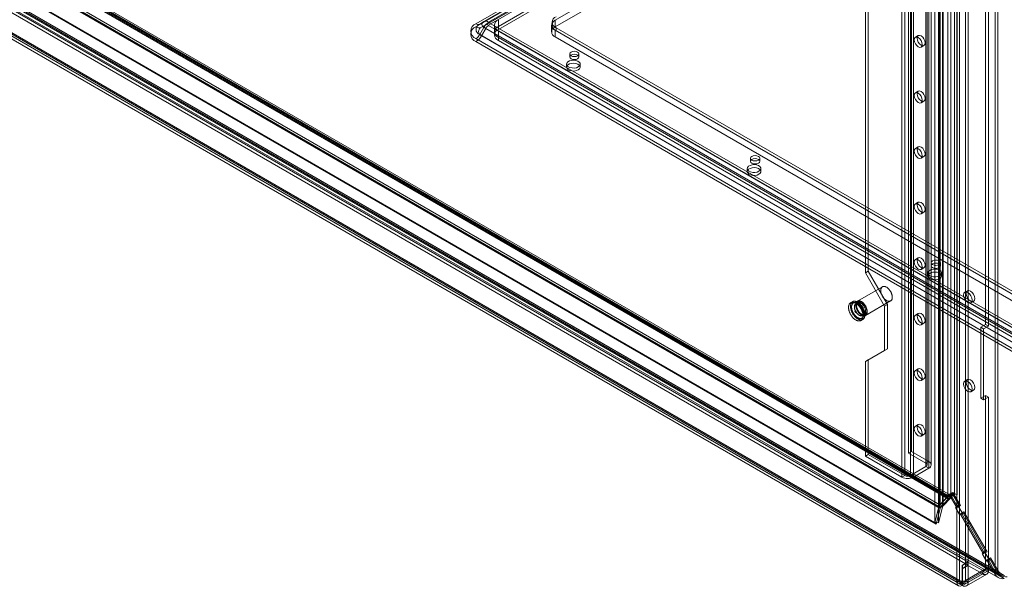
# Model space of a CAD drawing. Units: millimetres. Extents: x 0 to 420, y 0 to 297.
# Drawn here: x 302 to 362, y 104 to 138 of the extents above; entities that cross this region are included whole.
import ezdxf

# ---------------------------------------------------------------- set-up
doc = ezdxf.new("R2010")
doc.units = ezdxf.units.MM

msp = doc.modelspace()

# ---------------------------------------------------------------- linework, layer by layer
at = {"color": 7, "linetype": 'Continuous', "lineweight": 15}
for p, q in [((361.638, 185.196), (361.638, 104.526)), ((361.797, 104.618), (361.797, 185.288)), ((358.726, 109.223), (358.726, 183.51)), ((359.272, 103.904), (359.272, 183.925)), ((359.298, 109.252), (359.298, 183.539)), ((359.448, 104.006), (359.448, 184.027)), ((359.802, 184.027), (359.802, 104.006)), ((359.979, 103.904), (359.979, 183.925)), ((356.325, 183.244), (356.325, 111.796)), ((356.502, 183.346), (356.502, 111.898)), ((357.934, 183.125), (357.934, 107.569)), ((358.152, 183.091), (358.152, 107.535)), ((358.192, 108.531), (358.192, 183.274)), ((358.252, 108.645), (358.252, 183.308)), ((358.409, 183.24), (358.409, 108.497)), ((358.436, 108.57), (358.436, 183.234)), ((358.91, 183.436), (358.91, 109.149)), ((359.139, 109.16), (359.139, 183.448)), ((357.386, 182.631), (357.386, 111.184)), ((357.386, 110.98), (357.386, 182.427)), ((357.459, 111.082), (357.459, 182.529)), ((357.563, 182.733), (357.563, 111.286)), ((357.563, 110.878), (357.563, 182.325)), ((357.709, 111.082), (357.709, 182.529)), ((355.913, 110.333), (355.913, 181.781)), ((356.09, 110.436), (356.09, 181.883)), ((356.443, 181.883), (356.443, 110.436)), ((356.62, 110.333), (356.62, 181.781)), ((361.039, 169.771), (361.039, 119.69)), ((361.216, 169.669), (361.216, 119.588)), ((358.889, 109.233), (270.988, 159.977)), ((269.888, 159.498), (358.184, 108.526)), ((358.263, 108.413), (269.967, 159.385)), ((270.016, 159.572), (358.244, 108.64)), ((270.044, 159.407), (358.271, 108.475)), ((270.754, 159.927), (358.656, 109.183)), ((358.683, 109.018), (270.782, 159.762)), ((358.777, 109.038), (270.875, 159.782)), ((270.906, 159.713), (358.808, 108.969)), ((271.065, 159.805), (358.967, 109.061)), ((357.926, 107.564), (268.926, 158.943)), ((358.006, 107.451), (269.005, 158.829)), ((268.119, 158.265), (361.806, 104.18)), ((361.571, 104.488), (268.143, 158.423)), ((268.231, 158.46), (361.918, 104.375)), ((362.189, 104.314), (268.243, 158.548)), ((362.189, 104.131), (268.243, 158.365)), ((268.302, 158.515), (361.73, 104.579)), ((266.582, 157.616), (359.448, 104.006)), ((359.96, 105.139), (268.898, 157.708)), ((266.405, 157.514), (359.272, 103.904)), ((266.508, 157.286), (359.376, 103.674)), ((266.633, 157.502), (359.501, 103.891)), ((359.623, 103.905), (266.761, 157.513)), ((266.761, 157.309), (359.623, 103.701)), ((359.96, 104.935), (268.898, 157.504)), ((329.801, 138.109), (348.068, 148.654)), ((348.297, 148.631), (330.03, 138.086)), ((330.287, 138.235), (348.554, 148.78)), ((330.4, 138.04), (348.667, 148.585)), ((348.842, 148.752), (330.575, 138.206)), ((348.842, 148.568), (330.575, 138.023)), ((329.801, 137.925), (348.068, 148.47)), ((348.409, 148.437), (330.142, 137.891)), ((331.179, 137.946), (348.268, 147.811)), ((331.179, 137.762), (348.268, 147.627)), ((334.656, 138.32), (348.327, 146.212)), ((334.656, 137.912), (348.327, 145.804)), ((353.674, 144.628), (353.674, 122.854)), ((353.85, 144.73), (353.85, 122.956)), ((330.287, 138.235), (330.03, 138.086)), ((331.179, 137.946), (331.179, 138.354)), ((334.656, 137.912), (334.656, 138.32)), ((330.287, 137.885), (330.03, 137.439)), ((330.4, 138.04), (330.142, 137.891)), ((330.4, 137.82), (330.142, 137.374)), ((372.124, 113.733), (330.287, 137.885)), ((372.237, 113.668), (330.4, 137.82)), ((330.575, 138.189), (372.412, 114.037)), ((330.575, 138.005), (372.412, 113.853)), ((330.935, 138.014), (330.935, 137.605)), ((331.179, 137.762), (331.179, 137.946)), ((371.838, 114.202), (331.179, 137.674)), ((331.179, 137.265), (331.179, 137.674)), ((334.436, 138.014), (334.436, 137.605)), ((334.471, 138.197), (334.471, 138.014)), ((371.897, 116.209), (334.656, 137.708)), ((334.656, 137.299), (334.656, 137.708)), ((334.715, 137.857), (334.715, 137.674)), ((334.715, 137.857), (371.838, 116.427)), ((334.715, 137.674), (371.838, 116.243)), ((371.638, 113.045), (329.801, 137.197)), ((371.638, 112.862), (329.801, 137.014)), ((330.03, 137.439), (371.867, 113.287)), ((330.142, 137.374), (371.98, 113.222)), ((330.935, 137.605), (330.935, 137.422)), ((371.838, 113.794), (331.179, 137.265)), ((331.179, 137.265), (331.179, 137.082)), ((371.838, 113.61), (331.179, 137.082)), ((371.897, 115.801), (334.656, 137.299)), ((356.916, 137.378), (356.74, 137.276)), ((357.09, 136.67), (357.266, 136.772)), ((335.551, 136.258), (335.551, 136.075)), ((336.118, 136.075), (336.118, 136.258)), ((335.359, 135.632), (335.359, 135.449)), ((336.192, 135.449), (336.192, 135.632)), ((356.916, 133.976), (356.74, 133.874)), ((357.09, 133.268), (357.266, 133.37)), ((356.916, 130.574), (356.74, 130.472)), ((346.629, 129.863), (346.629, 129.68)), ((347.196, 129.68), (347.196, 129.863)), ((357.09, 129.865), (357.266, 129.967)), ((346.437, 129.237), (346.437, 129.054)), ((347.27, 129.054), (347.27, 129.237)), ((356.916, 127.171), (356.74, 127.069)), ((357.09, 126.463), (357.266, 126.565)), ((356.916, 123.769), (356.74, 123.667)), ((357.09, 123.061), (357.266, 123.163)), ((357.707, 123.468), (357.707, 123.284)), ((358.274, 123.284), (358.274, 123.468)), ((353.85, 122.956), (353.674, 122.854)), ((353.674, 122.854), (354.852, 120.812)), ((353.85, 122.956), (355.029, 120.914)), ((357.515, 122.842), (357.515, 122.658)), ((358.348, 122.658), (358.348, 122.842)), ((354.72, 121.993), (353.188, 121.109)), ((359.927, 121.753), (359.768, 121.661)), ((352.89, 121.081), (352.772, 121.013)), ((353.198, 121.009), (353.086, 120.945)), ((353.688, 120.243), (355.22, 121.127)), ((355.029, 120.914), (354.852, 120.812)), ((354.852, 120.812), (354.852, 118.09)), ((355.029, 120.914), (355.029, 118.193)), ((360.143, 121.012), (360.302, 121.103)), ((353.059, 120.516), (353.047, 120.51)), ((353.098, 120.421), (353.11, 120.427)), ((353.495, 120.237), (353.607, 120.302)), ((356.916, 120.367), (356.74, 120.265)), ((353.397, 119.931), (353.515, 119.999)), ((357.09, 119.659), (357.266, 119.761)), ((361.039, 119.69), (360.745, 119.52)), ((360.745, 119.52), (360.745, 115.165)), ((360.745, 119.52), (360.921, 119.418)), ((361.216, 119.588), (360.921, 119.418)), ((361.039, 119.69), (361.216, 119.588)), ((360.921, 119.418), (360.921, 115.063)), ((354.852, 118.09), (353.674, 117.41)), ((355.029, 118.193), (353.85, 117.512)), ((355.029, 118.193), (354.852, 118.09)), ((353.85, 117.512), (353.674, 117.41)), ((353.674, 117.41), (353.674, 111.626)), ((353.85, 117.512), (353.85, 111.728)), ((356.916, 116.965), (356.74, 116.863)), ((357.09, 116.256), (357.266, 116.358)), ((359.927, 116.309), (359.768, 116.218)), ((360.143, 115.568), (360.302, 115.66)), ((360.745, 115.165), (361.039, 115.335)), ((361.039, 115.335), (361.216, 115.233)), ((361.039, 115.335), (361.039, 104.72)), ((360.745, 115.165), (360.921, 115.063)), ((360.921, 115.063), (361.216, 115.233)), ((361.216, 115.233), (361.216, 104.618)), ((356.916, 113.562), (356.74, 113.46)), ((357.09, 112.854), (357.266, 112.956)), ((353.85, 111.728), (353.674, 111.626)), ((353.85, 111.728), (356.09, 110.436)), ((356.502, 111.898), (356.325, 111.796)), ((356.325, 111.796), (357.386, 111.184)), ((356.502, 111.898), (357.563, 111.286)), ((353.674, 111.626), (355.913, 110.333)), ((357.386, 111.184), (357.563, 111.286)), ((356.443, 110.436), (357.386, 110.98)), ((356.62, 110.333), (357.563, 110.878)), ((357.386, 110.98), (357.563, 110.878)), ((356.09, 110.436), (355.913, 110.333)), ((356.443, 110.436), (356.62, 110.333)), ((358.808, 109.274), (358.967, 109.366)), ((358.808, 109.25), (358.808, 109.274)), ((358.808, 109.274), (359.233, 108.538)), ((358.808, 108.969), (358.808, 109.25)), ((359.034, 109.405), (358.874, 109.313)), ((358.874, 109.313), (358.896, 109.3)), ((359.341, 108.505), (358.874, 109.313)), ((358.896, 109.3), (359.139, 109.16)), ((358.967, 109.061), (358.967, 109.366)), ((358.967, 109.366), (359.392, 108.63)), ((359.034, 109.405), (359.298, 109.252)), ((359.5, 108.597), (359.034, 109.405)), ((358.244, 108.64), (358.184, 108.526)), ((358.192, 108.531), (358.252, 108.645)), ((358.244, 108.64), (358.717, 109.147)), ((358.244, 108.64), (358.271, 108.475)), ((358.252, 108.645), (358.726, 109.152)), ((358.436, 108.57), (358.252, 108.645)), ((358.271, 108.475), (358.745, 108.982)), ((358.436, 108.57), (358.91, 109.078)), ((358.717, 109.147), (358.656, 109.183)), ((358.683, 109.018), (358.656, 109.183)), ((358.745, 108.982), (358.683, 109.018)), ((358.745, 108.982), (358.717, 109.147)), ((358.726, 109.152), (358.726, 109.223)), ((358.91, 109.149), (358.726, 109.223)), ((358.91, 109.078), (358.726, 109.152)), ((358.91, 109.078), (358.91, 109.149)), ((358.184, 108.526), (357.926, 107.564)), ((358.192, 108.531), (357.934, 107.569)), ((358.263, 108.413), (358.006, 107.451)), ((358.409, 108.497), (358.152, 107.535)), ((358.184, 108.526), (358.263, 108.413)), ((358.409, 108.497), (358.192, 108.531)), ((358.271, 108.475), (358.263, 108.413)), ((358.409, 108.497), (358.436, 108.57)), ((359.358, 108.553), (359.199, 108.461)), ((359.233, 108.481), (359.199, 108.461)), ((359.199, 108.461), (359.449, 108.028)), ((359.383, 108.529), (359.224, 108.437)), ((359.341, 108.505), (359.224, 108.437)), ((359.224, 108.437), (359.441, 108.062)), ((359.233, 108.538), (359.392, 108.63)), ((359.392, 108.572), (359.233, 108.481)), ((359.233, 108.481), (359.233, 108.538)), ((359.5, 108.597), (359.341, 108.505)), ((359.392, 108.572), (359.358, 108.553)), ((359.358, 108.553), (359.608, 108.12)), ((359.5, 108.597), (359.383, 108.529)), ((359.383, 108.529), (359.6, 108.154)), ((359.392, 108.63), (359.392, 108.572)), ((359.6, 108.154), (359.441, 108.062)), ((359.441, 108.062), (359.558, 108.129)), ((359.608, 108.12), (359.449, 108.028)), ((359.449, 108.028), (359.483, 108.048)), ((359.483, 108.048), (359.642, 108.139)), ((359.533, 108.019), (359.483, 108.048)), ((359.692, 108.111), (359.533, 108.019)), ((359.717, 108.221), (359.558, 108.129)), ((360.974, 105.676), (359.558, 108.129)), ((359.6, 108.154), (359.717, 108.221)), ((359.608, 108.12), (359.642, 108.139)), ((359.642, 108.139), (359.692, 108.111)), ((359.692, 108.111), (361.025, 105.801)), ((361.133, 105.767), (359.717, 108.221)), ((358.006, 107.451), (357.926, 107.564)), ((358.152, 107.535), (357.934, 107.569)), ((359.533, 108.019), (360.866, 105.709)), ((360.992, 105.724), (360.833, 105.632)), ((360.866, 105.652), (360.833, 105.632)), ((360.833, 105.632), (361.083, 105.199)), ((361.017, 105.7), (360.858, 105.608)), ((360.974, 105.676), (360.858, 105.608)), ((360.866, 105.709), (361.025, 105.801)), ((361.025, 105.743), (360.866, 105.652)), ((360.866, 105.652), (360.866, 105.709)), ((361.133, 105.767), (360.974, 105.676)), ((361.025, 105.743), (360.992, 105.724)), ((360.992, 105.724), (361.242, 105.291)), ((361.133, 105.767), (361.017, 105.7)), ((361.017, 105.7), (361.233, 105.325)), ((361.025, 105.801), (361.025, 105.743)), ((359.597, 104.926), (359.963, 105.137)), ((359.96, 105.139), (359.623, 104.944)), ((359.96, 104.935), (359.96, 105.139)), ((359.963, 104.933), (359.963, 105.137)), ((360.863, 104.618), (359.963, 105.137)), ((360.858, 105.608), (361.074, 105.233)), ((361.233, 105.325), (361.074, 105.233)), ((361.074, 105.233), (361.191, 105.3)), ((361.242, 105.291), (361.083, 105.199)), ((361.083, 105.199), (361.116, 105.219)), ((361.116, 105.219), (361.275, 105.31)), ((361.166, 105.19), (361.116, 105.219)), ((361.325, 105.282), (361.166, 105.19)), ((361.166, 105.19), (361.571, 104.488)), ((361.35, 105.392), (361.191, 105.3)), ((361.638, 104.526), (361.191, 105.3)), ((361.233, 105.325), (361.35, 105.392)), ((361.242, 105.291), (361.275, 105.31)), ((361.275, 105.31), (361.325, 105.282)), ((361.325, 105.282), (361.73, 104.579)), ((361.797, 104.618), (361.35, 105.392)), ((359.597, 104.722), (359.963, 104.933)), ((359.597, 104.722), (359.597, 104.926)), ((359.597, 103.919), (359.597, 104.926)), ((359.597, 103.715), (359.597, 104.722)), ((359.623, 104.74), (359.623, 104.944)), ((359.623, 104.944), (359.623, 103.905)), ((359.96, 104.935), (359.623, 104.74)), ((359.623, 104.74), (359.623, 103.701)), ((360.863, 104.618), (359.625, 103.904)), ((359.75, 103.891), (360.988, 104.605)), ((359.802, 104.006), (361.039, 104.72)), ((360.863, 104.414), (359.963, 104.933)), ((359.979, 103.904), (361.216, 104.618)), ((360.863, 104.618), (360.863, 104.414)), ((361.039, 104.72), (361.216, 104.618)), ((361.571, 104.488), (361.73, 104.579)), ((361.638, 104.526), (361.797, 104.618)), ((359.448, 104.006), (359.272, 103.904)), ((359.597, 103.715), (359.597, 103.919)), ((359.597, 103.919), (359.625, 103.904)), ((359.621, 103.697), (359.623, 103.902)), ((359.623, 103.701), (359.623, 103.905)), ((359.623, 103.902), (359.623, 103.905)), ((359.625, 103.699), (360.863, 104.414)), ((359.625, 103.904), (359.625, 103.699)), ((359.979, 103.904), (359.802, 104.006)), ((359.875, 103.675), (361.113, 104.389)), ((359.597, 103.715), (359.625, 103.699)), ((359.621, 103.697), (359.623, 103.701))]:
    msp.add_line(p, q, dxfattribs=at)
at = {"color": 7, "linetype": 'Continuous', "lineweight": 15, "flags": 128}
for points in [[(356.667, 137.116), (356.686, 137.214), (356.74, 137.276), (356.82, 137.292), (356.915, 137.259), (357.009, 137.182), (357.09, 137.074), (357.143, 136.95), (357.162, 136.83), (357.143, 136.732), (357.09, 136.67), (357.009, 136.654), (356.915, 136.687), (356.82, 136.764), (356.74, 136.872), (356.686, 136.996), (356.667, 137.116)], [(356.844, 137.218), (356.863, 137.316), (356.916, 137.378), (356.997, 137.394), (357.091, 137.361), (357.186, 137.284), (357.266, 137.176), (357.32, 137.052), (357.339, 136.932), (357.32, 136.834), (357.266, 136.772), (357.186, 136.756), (357.091, 136.789), (356.997, 136.866), (356.916, 136.974), (356.863, 137.098), (356.844, 137.218)], [(336.035, 136.374), (335.943, 136.41), (335.835, 136.422), (335.726, 136.41), (335.634, 136.374), (335.573, 136.321), (335.551, 136.258), (335.573, 136.196), (335.634, 136.143), (335.726, 136.107), (335.835, 136.095), (335.943, 136.107), (336.035, 136.143), (336.096, 136.196), (336.118, 136.258), (336.096, 136.321), (336.035, 136.374)], [(336.07, 135.462), (335.959, 135.416), (335.827, 135.394), (335.69, 135.397), (335.562, 135.426), (335.458, 135.477), (335.387, 135.545), (335.359, 135.623), (335.376, 135.701), (335.436, 135.772), (335.533, 135.828), (335.657, 135.863), (335.793, 135.873), (335.927, 135.857), (336.045, 135.816), (336.134, 135.756), (336.183, 135.682), (336.189, 135.603), (336.15, 135.527), (336.07, 135.462)], [(335.634, 136.19), (335.573, 136.137), (335.551, 136.075), (335.573, 136.012), (335.634, 135.959), (335.726, 135.924), (335.835, 135.911), (335.943, 135.924), (336.035, 135.959), (336.096, 136.012), (336.118, 136.075), (336.096, 136.137), (336.035, 136.19), (335.943, 136.226), (335.835, 136.238), (335.726, 136.226), (335.634, 136.19)], [(336.07, 135.279), (335.959, 135.233), (335.827, 135.21), (335.69, 135.213), (335.562, 135.242), (335.458, 135.293), (335.387, 135.361), (335.359, 135.439), (335.376, 135.517), (335.436, 135.589), (335.533, 135.644), (335.657, 135.679), (335.793, 135.689), (335.927, 135.673), (336.045, 135.632), (336.134, 135.572), (336.183, 135.498), (336.189, 135.419), (336.15, 135.343), (336.07, 135.279)], [(356.844, 133.816), (356.863, 133.914), (356.916, 133.976), (356.997, 133.991), (357.091, 133.959), (357.186, 133.882), (357.266, 133.774), (357.32, 133.65), (357.339, 133.53), (357.32, 133.431), (357.266, 133.37), (357.186, 133.354), (357.091, 133.387), (356.997, 133.463), (356.916, 133.572), (356.863, 133.695), (356.844, 133.816)], [(356.667, 133.714), (356.686, 133.812), (356.74, 133.874), (356.82, 133.889), (356.915, 133.856), (357.009, 133.78), (357.09, 133.672), (357.143, 133.548), (357.162, 133.428), (357.143, 133.329), (357.09, 133.268), (357.009, 133.252), (356.915, 133.285), (356.82, 133.361), (356.74, 133.47), (356.686, 133.593), (356.667, 133.714)], [(356.667, 130.311), (356.686, 130.41), (356.74, 130.472), (356.82, 130.487), (356.915, 130.454), (357.009, 130.378), (357.09, 130.269), (357.143, 130.146), (357.162, 130.026), (357.143, 129.927), (357.09, 129.865), (357.009, 129.85), (356.915, 129.883), (356.82, 129.959), (356.74, 130.067), (356.686, 130.191), (356.667, 130.311)], [(356.844, 130.413), (356.863, 130.512), (356.916, 130.574), (356.997, 130.589), (357.091, 130.556), (357.186, 130.48), (357.266, 130.372), (357.32, 130.248), (357.339, 130.128), (357.32, 130.029), (357.266, 129.967), (357.186, 129.952), (357.091, 129.985), (356.997, 130.061), (356.916, 130.169), (356.863, 130.293), (356.844, 130.413)], [(347.113, 129.979), (347.021, 130.014), (346.913, 130.027), (346.804, 130.014), (346.712, 129.979), (346.651, 129.926), (346.629, 129.863), (346.651, 129.801), (346.712, 129.748), (346.804, 129.712), (346.913, 129.7), (347.021, 129.712), (347.113, 129.748), (347.174, 129.801), (347.196, 129.863), (347.174, 129.926), (347.113, 129.979)], [(346.712, 129.795), (346.651, 129.742), (346.629, 129.68), (346.651, 129.617), (346.712, 129.564), (346.804, 129.528), (346.913, 129.516), (347.021, 129.528), (347.113, 129.564), (347.174, 129.617), (347.196, 129.68), (347.174, 129.742), (347.113, 129.795), (347.021, 129.831), (346.913, 129.843), (346.804, 129.831), (346.712, 129.795)], [(347.148, 129.067), (347.037, 129.021), (346.905, 128.999), (346.768, 129.002), (346.64, 129.031), (346.536, 129.082), (346.465, 129.15), (346.437, 129.227), (346.454, 129.306), (346.514, 129.377), (346.611, 129.433), (346.735, 129.468), (346.871, 129.478), (347.005, 129.461), (347.123, 129.421), (347.212, 129.36), (347.261, 129.287), (347.267, 129.208), (347.228, 129.132), (347.148, 129.067)], [(347.148, 128.883), (347.037, 128.837), (346.905, 128.815), (346.768, 128.818), (346.64, 128.847), (346.536, 128.898), (346.465, 128.966), (346.437, 129.044), (346.454, 129.122), (346.514, 129.193), (346.611, 129.249), (346.735, 129.284), (346.871, 129.294), (347.005, 129.278), (347.123, 129.237), (347.212, 129.177), (347.261, 129.103), (347.267, 129.024), (347.228, 128.948), (347.148, 128.883)], [(356.667, 126.909), (356.686, 127.008), (356.74, 127.069), (356.82, 127.085), (356.915, 127.052), (357.009, 126.976), (357.09, 126.867), (357.143, 126.744), (357.162, 126.623), (357.143, 126.525), (357.09, 126.463), (357.009, 126.447), (356.915, 126.48), (356.82, 126.557), (356.74, 126.665), (356.686, 126.789), (356.667, 126.909)], [(356.844, 127.011), (356.863, 127.11), (356.916, 127.171), (356.997, 127.187), (357.091, 127.154), (357.186, 127.078), (357.266, 126.969), (357.32, 126.846), (357.339, 126.725), (357.32, 126.627), (357.266, 126.565), (357.186, 126.55), (357.091, 126.582), (356.997, 126.659), (356.916, 126.767), (356.863, 126.891), (356.844, 127.011)], [(356.844, 123.609), (356.863, 123.707), (356.916, 123.769), (356.997, 123.785), (357.091, 123.752), (357.186, 123.675), (357.266, 123.567), (357.32, 123.443), (357.339, 123.323), (357.32, 123.225), (357.266, 123.163), (357.186, 123.147), (357.091, 123.18), (356.997, 123.257), (356.916, 123.365), (356.863, 123.489), (356.844, 123.609)], [(356.667, 123.507), (356.686, 123.605), (356.74, 123.667), (356.82, 123.683), (356.915, 123.65), (357.009, 123.573), (357.09, 123.465), (357.143, 123.341), (357.162, 123.221), (357.143, 123.123), (357.09, 123.061), (357.009, 123.045), (356.915, 123.078), (356.82, 123.155), (356.74, 123.263), (356.686, 123.387), (356.667, 123.507)], [(358.191, 123.584), (358.099, 123.619), (357.991, 123.632), (357.882, 123.619), (357.79, 123.584), (357.729, 123.531), (357.707, 123.468), (357.729, 123.405), (357.79, 123.352), (357.882, 123.317), (357.991, 123.305), (358.099, 123.317), (358.191, 123.352), (358.252, 123.405), (358.274, 123.468), (358.252, 123.531), (358.191, 123.584)], [(357.79, 123.4), (357.729, 123.347), (357.707, 123.284), (357.729, 123.222), (357.79, 123.169), (357.882, 123.133), (357.991, 123.121), (358.099, 123.133), (358.191, 123.169), (358.252, 123.222), (358.274, 123.284), (358.252, 123.347), (358.191, 123.4), (358.099, 123.435), (357.991, 123.448), (357.882, 123.435), (357.79, 123.4)], [(358.226, 122.672), (358.115, 122.626), (357.983, 122.603), (357.846, 122.607), (357.718, 122.635), (357.614, 122.687), (357.543, 122.755), (357.515, 122.832), (357.532, 122.911), (357.592, 122.982), (357.689, 123.038), (357.813, 123.073), (357.949, 123.082), (358.083, 123.066), (358.201, 123.026), (358.29, 122.965), (358.339, 122.891), (358.345, 122.812), (358.306, 122.736), (358.226, 122.672)], [(358.226, 122.488), (358.115, 122.442), (357.983, 122.42), (357.846, 122.423), (357.718, 122.452), (357.614, 122.503), (357.543, 122.571), (357.515, 122.648), (357.532, 122.727), (357.592, 122.798), (357.689, 122.854), (357.813, 122.889), (357.949, 122.899), (358.083, 122.882), (358.201, 122.842), (358.29, 122.781), (358.339, 122.708), (358.345, 122.629), (358.306, 122.553), (358.226, 122.488)], [(354.97, 121.152), (354.993, 121.14), (355.017, 121.129), (355.04, 121.12), (355.062, 121.113), (355.085, 121.108), (355.107, 121.105), (355.128, 121.104), (355.148, 121.105), (355.168, 121.108), (355.187, 121.113), (355.205, 121.12), (355.222, 121.129), (355.238, 121.139), (355.253, 121.152), (355.266, 121.166), (355.278, 121.182), (355.289, 121.2), (355.298, 121.219), (355.306, 121.24), (355.313, 121.262), (355.318, 121.286), (355.321, 121.311), (355.323, 121.336), (355.323, 121.363), (355.322, 121.391), (355.32, 121.419), (355.315, 121.448), (355.31, 121.478), (355.302, 121.507), (355.294, 121.538), (355.284, 121.568), (355.272, 121.598), (355.259, 121.628), (355.245, 121.658), (355.23, 121.687), (355.214, 121.716), (355.196, 121.744), (355.178, 121.771), (355.158, 121.797), (355.138, 121.822), (355.117, 121.847), (355.096, 121.869), (355.074, 121.891), (355.051, 121.911), (355.028, 121.93), (355.005, 121.946), (354.982, 121.962), (354.958, 121.975), (354.935, 121.987), (354.912, 121.997), (354.889, 122.005), (354.866, 122.011), (354.844, 122.015), (354.823, 122.017), (354.802, 122.017), (354.782, 122.015), (354.762, 122.011), (354.744, 122.005), (354.726, 121.997), (354.71, 121.987), (354.695, 121.975), (354.681, 121.962), (354.668, 121.947), (354.656, 121.93), (354.646, 121.911), (354.638, 121.891), (354.63, 121.87), (354.625, 121.847), (354.62, 121.823), (354.618, 121.798), (354.616, 121.771), (354.617, 121.744), (354.619, 121.716), (354.622, 121.687), (354.627, 121.658), (354.634, 121.628), (354.642, 121.598), (354.651, 121.568), (354.662, 121.538), (354.674, 121.508), (354.687, 121.478), (354.702, 121.449), (354.718, 121.42), (354.735, 121.391), (354.753, 121.364), (354.772, 121.337), (354.792, 121.311), (354.812, 121.286), (354.833, 121.263), (354.855, 121.241), (354.878, 121.22), (354.9, 121.2), (354.923, 121.183), (354.947, 121.167), (354.97, 121.152)], [(360.22, 121.183), (360.2, 121.312), (360.143, 121.445), (360.057, 121.561), (359.955, 121.643), (359.854, 121.678), (359.768, 121.661), (359.71, 121.595), (359.69, 121.489), (359.71, 121.361), (359.768, 121.228), (359.854, 121.112), (359.955, 121.03), (360.057, 120.995), (360.143, 121.012), (360.2, 121.078), (360.22, 121.183)], [(360.379, 121.275), (360.359, 121.404), (360.302, 121.537), (360.216, 121.653), (360.114, 121.734), (360.013, 121.77), (359.927, 121.753), (359.869, 121.687), (359.849, 121.581), (359.869, 121.452), (359.927, 121.32), (360.013, 121.204), (360.114, 121.122), (360.216, 121.087), (360.302, 121.103), (360.359, 121.17), (360.379, 121.275)], [(353.084, 119.962), (353.111, 119.947), (353.137, 119.935), (353.163, 119.924), (353.188, 119.916), (353.213, 119.909), (353.238, 119.905), (353.263, 119.902), (353.286, 119.901), (353.309, 119.903), (353.331, 119.906), (353.353, 119.911), (353.373, 119.919), (353.392, 119.928), (353.41, 119.939), (353.428, 119.952), (353.443, 119.967), (353.458, 119.984), (353.471, 120.002), (353.483, 120.022), (353.494, 120.044), (353.503, 120.067), (353.511, 120.091), (353.517, 120.117), (353.521, 120.144), (353.525, 120.172), (353.526, 120.202), (353.526, 120.232), (353.525, 120.263), (353.521, 120.295), (353.517, 120.327), (353.511, 120.36), (353.503, 120.394), (353.494, 120.427), (353.483, 120.461), (353.471, 120.495), (353.458, 120.529), (353.443, 120.562), (353.428, 120.595), (353.41, 120.628), (353.392, 120.66), (353.373, 120.692), (353.353, 120.723), (353.331, 120.753), (353.309, 120.782), (353.286, 120.809), (353.263, 120.836), (353.238, 120.861), (353.213, 120.885), (353.188, 120.908), (353.163, 120.929), (353.137, 120.948), (353.111, 120.966), (353.084, 120.982), (353.058, 120.996), (353.032, 121.009), (353.006, 121.019), (352.981, 121.028), (352.955, 121.035), (352.93, 121.039), (352.906, 121.042), (352.883, 121.042), (352.86, 121.041), (352.837, 121.038), (352.816, 121.032), (352.796, 121.025), (352.777, 121.016), (352.758, 121.005), (352.741, 120.992), (352.725, 120.977), (352.711, 120.96), (352.697, 120.942), (352.685, 120.922), (352.675, 120.9), (352.666, 120.877), (352.658, 120.853), (352.652, 120.827), (352.647, 120.8), (352.644, 120.771), (352.643, 120.742), (352.643, 120.712), (352.644, 120.681), (352.647, 120.649), (352.652, 120.616), (352.658, 120.583), (352.666, 120.55), (352.675, 120.517), (352.685, 120.483), (352.697, 120.449), (352.711, 120.415), (352.725, 120.382), (352.741, 120.348), (352.758, 120.316), (352.777, 120.283), (352.796, 120.252), (352.816, 120.221), (352.837, 120.191), (352.86, 120.162), (352.883, 120.134), (352.906, 120.108), (352.93, 120.082), (352.955, 120.058), (352.981, 120.036), (353.006, 120.015), (353.032, 119.995), (353.058, 119.978), (353.084, 119.962)], [(353.202, 120.03), (353.228, 120.015), (353.254, 120.003), (353.28, 119.993), (353.306, 119.984), (353.331, 119.977), (353.356, 119.973), (353.38, 119.97), (353.404, 119.969), (353.427, 119.971), (353.449, 119.974), (353.47, 119.979), (353.491, 119.987), (353.51, 119.996), (353.528, 120.007), (353.545, 120.02), (353.561, 120.035), (353.576, 120.052), (353.589, 120.07), (353.601, 120.09), (353.612, 120.112), (353.621, 120.135), (353.629, 120.159), (353.635, 120.185), (353.639, 120.212), (353.642, 120.241), (353.644, 120.27), (353.644, 120.3), (353.642, 120.331), (353.639, 120.363), (353.635, 120.395), (353.629, 120.428), (353.621, 120.462), (353.612, 120.495), (353.601, 120.529), (353.589, 120.563), (353.576, 120.597), (353.561, 120.63), (353.545, 120.663), (353.528, 120.696), (353.51, 120.728), (353.491, 120.76), (353.47, 120.791), (353.449, 120.821), (353.427, 120.85), (353.404, 120.877), (353.38, 120.904), (353.356, 120.93), (353.331, 120.954), (353.306, 120.976), (353.28, 120.997), (353.254, 121.017), (353.228, 121.034), (353.202, 121.05), (353.176, 121.064), (353.15, 121.077), (353.124, 121.087), (353.098, 121.096), (353.073, 121.103), (353.048, 121.107), (353.024, 121.11), (353, 121.11), (352.977, 121.109), (352.955, 121.106), (352.934, 121.1), (352.914, 121.093), (352.894, 121.084), (352.876, 121.073), (352.859, 121.06), (352.843, 121.045), (352.829, 121.028), (352.815, 121.01), (352.803, 120.99), (352.793, 120.968), (352.784, 120.945), (352.776, 120.921), (352.77, 120.895), (352.765, 120.868), (352.762, 120.839), (352.76, 120.81), (352.76, 120.78), (352.762, 120.749), (352.765, 120.717), (352.77, 120.684), (352.776, 120.652), (352.784, 120.618), (352.793, 120.585), (352.803, 120.551), (352.815, 120.517), (352.829, 120.483), (352.843, 120.45), (352.859, 120.416), (352.876, 120.384), (352.894, 120.351), (352.914, 120.32), (352.934, 120.289), (352.955, 120.259), (352.977, 120.23), (353, 120.202), (353.024, 120.176), (353.048, 120.15), (353.073, 120.126), (353.098, 120.104), (353.124, 120.083), (353.15, 120.063), (353.176, 120.046), (353.202, 120.03)], [(353.202, 120.104), (353.226, 120.091), (353.25, 120.08), (353.274, 120.071), (353.298, 120.063), (353.321, 120.058), (353.344, 120.055), (353.366, 120.053), (353.387, 120.054), (353.408, 120.056), (353.428, 120.061), (353.447, 120.067), (353.465, 120.076), (353.481, 120.086), (353.497, 120.098), (353.512, 120.112), (353.525, 120.128), (353.537, 120.145), (353.547, 120.165), (353.556, 120.185), (353.564, 120.207), (353.57, 120.231), (353.575, 120.256), (353.578, 120.281), (353.579, 120.308), (353.579, 120.336), (353.578, 120.365), (353.575, 120.395), (353.57, 120.425), (353.564, 120.455), (353.556, 120.486), (353.547, 120.517), (353.537, 120.548), (353.525, 120.58), (353.512, 120.611), (353.497, 120.641), (353.481, 120.672), (353.465, 120.701), (353.447, 120.73), (353.428, 120.759), (353.408, 120.786), (353.387, 120.813), (353.366, 120.838), (353.344, 120.862), (353.321, 120.885), (353.298, 120.906), (353.274, 120.926), (353.25, 120.944), (353.226, 120.961), (353.202, 120.975), (353.178, 120.988), (353.154, 121), (353.13, 121.009), (353.107, 121.016), (353.083, 121.022), (353.061, 121.025), (353.039, 121.027), (353.017, 121.026), (352.996, 121.024), (352.977, 121.019), (352.958, 121.013), (352.94, 121.004), (352.923, 120.994), (352.907, 120.982), (352.893, 120.968), (352.88, 120.952), (352.868, 120.934), (352.857, 120.915), (352.848, 120.895), (352.841, 120.873), (352.835, 120.849), (352.83, 120.824), (352.827, 120.798), (352.825, 120.771), (352.825, 120.744), (352.827, 120.715), (352.83, 120.685), (352.835, 120.655), (352.841, 120.625), (352.848, 120.594), (352.857, 120.563), (352.868, 120.532), (352.88, 120.5), (352.893, 120.469), (352.907, 120.439), (352.923, 120.408), (352.94, 120.379), (352.958, 120.349), (352.977, 120.321), (352.996, 120.294), (353.017, 120.267), (353.039, 120.242), (353.061, 120.218), (353.083, 120.195), (353.107, 120.174), (353.13, 120.154), (353.154, 120.136), (353.178, 120.119), (353.202, 120.104)], [(353.291, 120.258), (353.312, 120.246), (353.333, 120.237), (353.354, 120.229), (353.375, 120.223), (353.395, 120.22), (353.415, 120.218), (353.433, 120.219), (353.452, 120.221), (353.469, 120.226), (353.485, 120.232), (353.5, 120.241), (353.514, 120.251), (353.527, 120.263), (353.539, 120.277), (353.549, 120.293), (353.558, 120.311), (353.565, 120.329), (353.571, 120.35), (353.575, 120.371), (353.578, 120.394), (353.579, 120.418), (353.579, 120.443), (353.577, 120.469), (353.573, 120.495), (353.568, 120.522), (353.562, 120.549), (353.554, 120.577), (353.544, 120.604), (353.533, 120.632), (353.521, 120.659), (353.508, 120.686), (353.493, 120.712), (353.477, 120.738), (353.46, 120.763), (353.443, 120.787), (353.424, 120.81), (353.405, 120.831), (353.385, 120.852), (353.364, 120.871), (353.344, 120.888), (353.323, 120.904), (353.301, 120.918), (353.28, 120.93), (353.259, 120.941), (353.238, 120.949), (353.217, 120.956), (353.196, 120.961), (353.176, 120.963), (353.157, 120.964), (353.139, 120.962), (353.121, 120.959), (353.104, 120.953), (353.088, 120.946), (353.074, 120.936), (353.06, 120.925), (353.048, 120.912), (353.037, 120.897), (353.028, 120.88), (353.019, 120.862), (353.013, 120.843), (353.008, 120.822), (353.004, 120.799), (353.002, 120.776), (353.002, 120.751), (353.003, 120.726), (353.006, 120.7), (353.01, 120.674), (353.016, 120.646), (353.023, 120.619), (353.032, 120.592), (353.042, 120.564), (353.054, 120.537), (353.067, 120.51), (353.081, 120.483), (353.096, 120.457), (353.112, 120.432), (353.13, 120.407), (353.148, 120.384), (353.167, 120.361), (353.186, 120.34), (353.206, 120.321), (353.227, 120.302), (353.248, 120.286), (353.269, 120.271), (353.291, 120.258)], [(353.438, 120.268), (353.461, 120.255), (353.485, 120.244), (353.508, 120.236), (353.53, 120.229), (353.553, 120.224), (353.575, 120.221), (353.596, 120.22), (353.616, 120.221), (353.636, 120.224), (353.655, 120.228), (353.673, 120.235), (353.69, 120.244), (353.706, 120.255), (353.72, 120.267), (353.734, 120.282), (353.746, 120.298), (353.757, 120.316), (353.766, 120.335), (353.774, 120.356), (353.781, 120.378), (353.786, 120.401), (353.789, 120.426), (353.791, 120.452), (353.791, 120.479), (353.79, 120.506), (353.788, 120.535), (353.783, 120.564), (353.778, 120.593), (353.77, 120.623), (353.762, 120.653), (353.752, 120.683), (353.74, 120.713), (353.727, 120.743), (353.713, 120.773), (353.698, 120.802), (353.682, 120.831), (353.664, 120.859), (353.646, 120.886), (353.626, 120.913), (353.606, 120.938), (353.585, 120.962), (353.564, 120.985), (353.542, 121.006), (353.519, 121.027), (353.496, 121.045), (353.473, 121.062), (353.45, 121.077), (353.426, 121.091), (353.403, 121.102), (353.38, 121.112), (353.357, 121.12), (353.334, 121.126), (353.312, 121.13), (353.291, 121.132), (353.27, 121.132), (353.249, 121.13), (353.23, 121.126), (353.212, 121.12), (353.194, 121.112), (353.178, 121.103), (353.163, 121.091), (353.149, 121.078), (353.136, 121.062), (353.124, 121.045), (353.114, 121.027), (353.105, 121.007), (353.098, 120.985), (353.093, 120.962), (353.088, 120.938), (353.086, 120.913), (353.084, 120.887), (353.085, 120.86), (353.087, 120.832), (353.09, 120.803), (353.095, 120.774), (353.102, 120.744), (353.11, 120.714), (353.119, 120.684), (353.13, 120.654), (353.142, 120.624), (353.155, 120.594), (353.17, 120.564), (353.186, 120.535), (353.203, 120.507), (353.221, 120.479), (353.24, 120.452), (353.259, 120.427), (353.28, 120.402), (353.301, 120.378), (353.323, 120.356), (353.345, 120.335), (353.368, 120.316), (353.391, 120.298), (353.415, 120.282), (353.438, 120.268)], [(353.086, 120.945), (353.088, 120.945), (353.096, 120.949), (353.103, 120.951), (353.112, 120.952), (353.121, 120.953), (353.133, 120.952), (353.145, 120.951), (353.158, 120.948), (353.173, 120.944), (353.188, 120.938), (353.204, 120.931), (353.221, 120.922), (353.238, 120.912), (353.256, 120.901), (353.274, 120.888), (353.292, 120.873), (353.311, 120.857), (353.329, 120.84), (353.347, 120.821), (353.365, 120.801), (353.382, 120.78), (353.399, 120.758), (353.416, 120.735), (353.432, 120.711), (353.446, 120.687), (353.46, 120.662), (353.474, 120.637), (353.486, 120.611), (353.497, 120.585), (353.507, 120.559), (353.515, 120.534), (353.523, 120.508), (353.529, 120.484), (353.534, 120.459), (353.538, 120.436), (353.541, 120.413), (353.542, 120.392), (353.543, 120.371), (353.542, 120.352), (353.541, 120.334), (353.538, 120.318), (353.535, 120.303), (353.531, 120.29), (353.527, 120.278), (353.522, 120.268), (353.517, 120.259), (353.511, 120.252), (353.506, 120.246), (353.5, 120.241), (353.495, 120.237)], [(353.438, 120.302), (353.46, 120.29), (353.483, 120.28), (353.505, 120.271), (353.526, 120.265), (353.548, 120.261), (353.568, 120.258), (353.589, 120.258), (353.608, 120.259), (353.627, 120.263), (353.644, 120.268), (353.661, 120.276), (353.677, 120.285), (353.691, 120.296), (353.705, 120.309), (353.717, 120.324), (353.727, 120.341), (353.737, 120.359), (353.745, 120.378), (353.751, 120.399), (353.756, 120.422), (353.76, 120.445), (353.762, 120.47), (353.762, 120.495), (353.761, 120.522), (353.758, 120.549), (353.754, 120.577), (353.748, 120.605), (353.741, 120.634), (353.732, 120.663), (353.722, 120.691), (353.711, 120.72), (353.698, 120.749), (353.684, 120.777), (353.669, 120.805), (353.653, 120.832), (353.636, 120.858), (353.617, 120.884), (353.598, 120.909), (353.579, 120.932), (353.558, 120.954), (353.537, 120.975), (353.515, 120.995), (353.494, 121.013), (353.471, 121.029), (353.449, 121.044), (353.427, 121.056), (353.404, 121.068), (353.382, 121.077), (353.36, 121.084), (353.339, 121.09), (353.318, 121.093), (353.297, 121.094), (353.278, 121.094), (353.258, 121.091), (353.24, 121.087), (353.223, 121.08), (353.207, 121.072), (353.192, 121.061), (353.178, 121.049), (353.165, 121.035), (353.154, 121.02), (353.144, 121.002), (353.135, 120.984), (353.128, 120.963), (353.122, 120.942), (353.118, 120.919), (353.115, 120.895), (353.114, 120.87), (353.114, 120.843), (353.116, 120.817), (353.12, 120.789), (353.125, 120.761), (353.131, 120.733), (353.139, 120.704), (353.148, 120.675), (353.159, 120.646), (353.171, 120.617), (353.185, 120.589), (353.199, 120.561), (353.215, 120.533), (353.232, 120.507), (353.249, 120.481), (353.268, 120.456), (353.287, 120.432), (353.307, 120.409), (353.328, 120.387), (353.35, 120.367), (353.371, 120.348), (353.393, 120.331), (353.416, 120.316), (353.438, 120.302)], [(353.403, 120.322), (353.424, 120.311), (353.445, 120.301), (353.466, 120.294), (353.487, 120.288), (353.507, 120.284), (353.526, 120.283), (353.545, 120.283), (353.564, 120.286), (353.581, 120.29), (353.597, 120.297), (353.612, 120.305), (353.626, 120.316), (353.639, 120.328), (353.651, 120.342), (353.661, 120.358), (353.67, 120.375), (353.677, 120.394), (353.683, 120.414), (353.687, 120.436), (353.69, 120.459), (353.691, 120.483), (353.691, 120.508), (353.689, 120.533), (353.685, 120.56), (353.68, 120.587), (353.674, 120.614), (353.666, 120.641), (353.656, 120.669), (353.645, 120.696), (353.633, 120.724), (353.62, 120.75), (353.605, 120.777), (353.589, 120.802), (353.572, 120.827), (353.555, 120.851), (353.536, 120.874), (353.517, 120.896), (353.497, 120.916), (353.476, 120.935), (353.456, 120.953), (353.435, 120.969), (353.413, 120.983), (353.392, 120.995), (353.371, 121.005), (353.35, 121.014), (353.329, 121.021), (353.308, 121.025), (353.288, 121.028), (353.269, 121.028), (353.251, 121.027), (353.233, 121.023), (353.216, 121.018), (353.2, 121.01), (353.186, 121.001), (353.172, 120.99), (353.16, 120.976), (353.149, 120.962), (353.14, 120.945), (353.131, 120.927), (353.125, 120.907), (353.12, 120.886), (353.116, 120.864), (353.114, 120.841), (353.114, 120.816), (353.115, 120.791), (353.118, 120.765), (353.122, 120.738), (353.128, 120.711), (353.135, 120.684), (353.144, 120.656), (353.154, 120.629), (353.166, 120.601), (353.179, 120.574), (353.193, 120.548), (353.208, 120.521), (353.224, 120.496), (353.242, 120.472), (353.26, 120.448), (353.279, 120.426), (353.298, 120.405), (353.318, 120.385), (353.339, 120.367), (353.36, 120.35), (353.381, 120.335), (353.403, 120.322)], [(353.428, 120.325), (353.418, 120.331), (353.399, 120.343), (353.379, 120.357), (353.36, 120.373), (353.341, 120.389), (353.323, 120.408), (353.304, 120.427), (353.287, 120.448), (353.269, 120.469), (353.253, 120.492), (353.237, 120.515), (353.222, 120.539), (353.208, 120.564), (353.195, 120.589), (353.183, 120.615), (353.172, 120.641), (353.162, 120.666), (353.153, 120.692), (353.146, 120.718), (353.14, 120.743), (353.135, 120.767), (353.132, 120.792), (353.129, 120.815), (353.129, 120.837), (353.129, 120.859), (353.13, 120.88), (353.133, 120.899), (353.137, 120.917), (353.142, 120.934), (353.148, 120.949), (353.155, 120.963), (353.162, 120.975), (353.171, 120.986), (353.181, 120.996), (353.191, 121.005), (353.198, 121.009)], [(353.036, 120.486), (353.039, 120.501), (353.047, 120.51), (353.059, 120.512), (353.073, 120.507), (353.086, 120.496), (353.098, 120.48), (353.106, 120.462), (353.109, 120.444), (353.106, 120.43), (353.098, 120.421), (353.086, 120.418), (353.073, 120.423), (353.059, 120.434), (353.047, 120.45), (353.039, 120.468), (353.036, 120.486)], [(353.048, 120.493), (353.051, 120.507), (353.059, 120.516), (353.07, 120.519), (353.084, 120.514), (353.098, 120.503), (353.11, 120.487), (353.118, 120.469), (353.121, 120.451), (353.118, 120.437), (353.11, 120.427), (353.098, 120.425), (353.084, 120.43), (353.07, 120.441), (353.059, 120.457), (353.051, 120.475), (353.048, 120.493)], [(356.667, 120.105), (356.686, 120.203), (356.74, 120.265), (356.82, 120.28), (356.915, 120.247), (357.009, 120.171), (357.09, 120.063), (357.143, 119.939), (357.162, 119.819), (357.143, 119.72), (357.09, 119.659), (357.009, 119.643), (356.915, 119.676), (356.82, 119.752), (356.74, 119.861), (356.686, 119.984), (356.667, 120.105)], [(356.844, 120.207), (356.863, 120.305), (356.916, 120.367), (356.997, 120.382), (357.091, 120.349), (357.186, 120.273), (357.266, 120.165), (357.32, 120.041), (357.339, 119.921), (357.32, 119.822), (357.266, 119.761), (357.186, 119.745), (357.091, 119.778), (356.997, 119.854), (356.916, 119.963), (356.863, 120.086), (356.844, 120.207)], [(356.667, 116.702), (356.686, 116.801), (356.74, 116.863), (356.82, 116.878), (356.915, 116.845), (357.009, 116.769), (357.09, 116.66), (357.143, 116.537), (357.162, 116.417), (357.143, 116.318), (357.09, 116.256), (357.009, 116.241), (356.915, 116.274), (356.82, 116.35), (356.74, 116.458), (356.686, 116.582), (356.667, 116.702)], [(356.844, 116.804), (356.863, 116.903), (356.916, 116.965), (356.997, 116.98), (357.091, 116.947), (357.186, 116.871), (357.266, 116.763), (357.32, 116.639), (357.339, 116.519), (357.32, 116.42), (357.266, 116.358), (357.186, 116.343), (357.091, 116.376), (356.997, 116.452), (356.916, 116.56), (356.863, 116.684), (356.844, 116.804)], [(360.22, 115.74), (360.2, 115.869), (360.143, 116.001), (360.057, 116.117), (359.955, 116.199), (359.854, 116.234), (359.768, 116.218), (359.71, 116.151), (359.69, 116.046), (359.71, 115.917), (359.768, 115.784), (359.854, 115.668), (359.955, 115.587), (360.057, 115.551), (360.143, 115.568), (360.2, 115.634), (360.22, 115.74)], [(360.379, 115.832), (360.359, 115.96), (360.302, 116.093), (360.216, 116.209), (360.114, 116.291), (360.013, 116.326), (359.927, 116.309), (359.869, 116.243), (359.849, 116.138), (359.869, 116.009), (359.927, 115.876), (360.013, 115.76), (360.114, 115.678), (360.216, 115.643), (360.302, 115.66), (360.359, 115.726), (360.379, 115.832)], [(356.667, 113.3), (356.686, 113.399), (356.74, 113.46), (356.82, 113.476), (356.915, 113.443), (357.009, 113.367), (357.09, 113.258), (357.143, 113.135), (357.162, 113.014), (357.143, 112.916), (357.09, 112.854), (357.009, 112.838), (356.915, 112.871), (356.82, 112.948), (356.74, 113.056), (356.686, 113.18), (356.667, 113.3)], [(356.844, 113.402), (356.863, 113.501), (356.916, 113.562), (356.997, 113.578), (357.091, 113.545), (357.186, 113.469), (357.266, 113.36), (357.32, 113.237), (357.339, 113.116), (357.32, 113.018), (357.266, 112.956), (357.186, 112.94), (357.091, 112.973), (356.997, 113.05), (356.916, 113.158), (356.863, 113.282), (356.844, 113.402)], [(358.808, 108.969), (358.805, 108.994), (358.798, 109.015), (358.786, 109.031), (358.77, 109.041), (358.751, 109.045), (358.729, 109.042), (358.706, 109.033), (358.683, 109.018)], [(359.272, 103.904), (359.298, 103.764), (359.374, 103.675), (359.487, 103.652), (359.621, 103.697)], [(359.448, 104.006), (359.462, 103.936), (359.499, 103.892), (359.556, 103.88), (359.623, 103.902)]]:
    msp.add_lwpolyline(points, dxfattribs=at)
at = {"color": 7, "linetype": 'Continuous', "lineweight": 15}
for centre, radius, start, end in [((330.354, 138.06), 0.187, 110.78342, 249.21658), ((330.406, 137.971), 0.289, 54.38183, 114.31395), ((331.308, 138.014), 0.364, 110.78342, 249.21658), ((334.772, 138.014), 0.327, 110.78342, 249.21658), ((334.844, 138.197), 0.364, 110.78342, 249.21658), ((334.844, 138.014), 0.364, 110.78342, 249.21658), ((329.974, 137.653), 0.487, 110.78342, 249.21658), ((329.974, 137.469), 0.487, 110.78342, 249.21658), ((329.935, 138.296), 0.231, 234.38183, 294.31395), ((330.001, 138.204), 0.344, 234.38183, 294.31395), ((330.153, 137.763), 0.346, 110.78342, 249.21658), ((330.24, 137.633), 0.276, 110.78342, 249.21658), ((331.014, 137.485), 0.83, 121.95467, 151.14439), ((330.441, 137.93), 0.118, 110.78342, 249.21658), ((330.472, 137.879), 0.176, 54.38183, 114.31395), ((330.842, 137.576), 0.505, 121.95467, 151.14439), ((330.578, 138.197), 0.00947, 110.78342, 249.21658), ((330.578, 138.014), 0.00947, 110.78342, 249.21658), ((331.308, 137.605), 0.364, 110.78342, 249.21658), ((331.308, 137.422), 0.364, 110.78342, 249.21658), ((334.772, 137.605), 0.327, 110.78342, 249.21658), ((329.451, 137.758), 0.661, 301.95467, 331.14439), ((329.279, 137.85), 0.986, 301.95467, 331.14439), ((353.537, 120.471), 0.183, 233.14704, 292.40125), ((357.347, 111.082), 0.109, 290.78342, 69.21658), ((357.485, 111.082), 0.218, 290.78342, 69.21658), ((356.266, 111.016), 0.769, 242.60967, 297.39033), ((356.266, 110.777), 0.384, 242.60967, 297.39033), ((358.844, 108.961), 0.291, 97.17078, 130.31031), ((358.977, 108.896), 0.412, 101.32852, 127.55115), ((358.809, 109.09), 0.16, 349.63451, 90.60811), ((359.031, 108.733), 0.584, 62.82982, 103.42963), ((359.034, 108.964), 0.223, 61.90196, 123.88071), ((360.932, 104.702), 0.109, 230.79671, 9.21404), ((361.001, 104.583), 0.218, 230.79671, 9.21404), ((362.065, 104.629), 0.513, 195.94822, 284.04778), ((362.338, 105.197), 0.97, 223.78196, 271.09026), ((362.153, 104.782), 0.469, 205.58897, 274.40937), ((362.465, 105.095), 0.821, 215.57026, 251.02121), ((359.625, 104.586), 0.769, 242.60951, 297.39017), ((359.625, 104.347), 0.384, 242.60935, 297.39001), ((359.694, 103.988), 0.109, 230.79671, 9.21404), ((359.763, 103.869), 0.218, 230.79671, 9.21404)]:
    msp.add_arc(centre, radius, start, end, dxfattribs=at)

doc.saveas('drawing.dxf')
